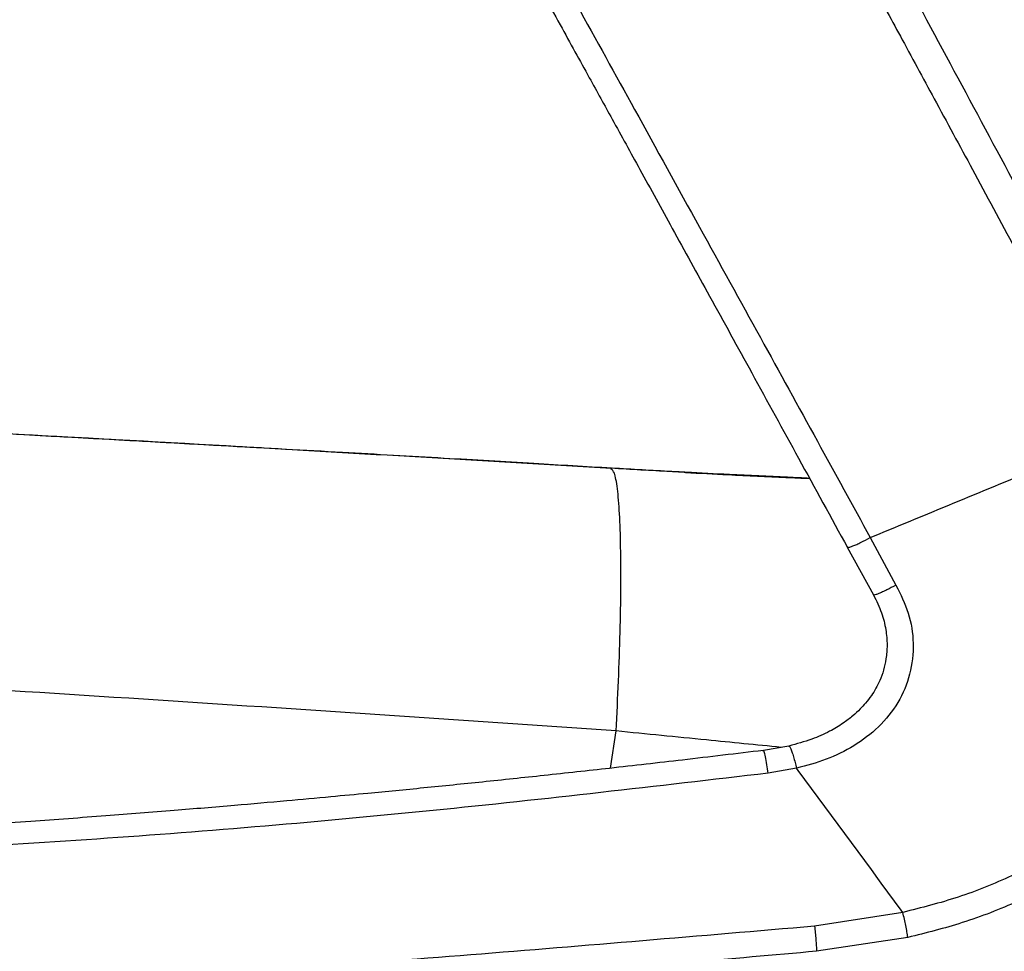
# Paper-space layout '_Right' of a CAD drawing. Units: millimetres. Extents: x -293 to 385, y -768 to 280.
# Drawn here: x 62 to 171, y -273 to -170 of the extents above; entities that cross this region are included whole.
import ezdxf

# ---------------------------------------------------------------- set-up
doc = ezdxf.new("R2010")
doc.units = ezdxf.units.MM

psp = doc.layouts.new('_Right')

# ---------------------------------------------------------------- linework, layer by layer
at = {"color": 7, "linetype": 'Continuous', "lineweight": 25}
for p, q in [((127.66, -219.52), (127.64, -219.5)), ((156.25, -227.09), (159.09, -232.35)), ((153.72, -228.13), (156.62, -233.42)), ((127.58, -252.56), (128.19, -248.44)), ((147.28, -250.1), (144.45, -250.59)), ((148.12, -252.55), (144.98, -253.1)), ((159.85, -268.47), (150.11, -270)), ((160.4, -271.24), (150.33, -272.77))]:
    psp.add_line(p, q, dxfattribs=at)
for points, knots in [([(223.56, -243.38), (219.17, -235.08), (210.4, -218.49), (196.54, -194.02), (182.83, -169.52), (169.45, -144.88), (156.7, -119.96), (144.66, -94.73), (137.46, -77.57), (133.86, -68.99)], [0, 0, 0, 0, 0.1432944, 0.2863695, 0.4292853, 0.5720764, 0.7147899, 0.857392, 1, 1, 1, 1]), ([(223.56, -243.38), (219.17, -235.08), (210.4, -218.49), (196.54, -194.02), (182.83, -169.52), (169.45, -144.88), (156.7, -119.96), (144.66, -94.73), (137.46, -77.57), (133.86, -68.99)], [0, 0, 0, 0, 0.1432944, 0.2863695, 0.4292853, 0.5720764, 0.7147899, 0.857392, 1, 1, 1, 1]), ([(224.73, -242.75), (220.56, -234.8), (212.22, -218.92), (199.01, -195.5), (185.93, -172.06), (173.15, -148.5), (160.98, -124.66), (149.5, -100.53), (142.61, -84.12), (139.17, -75.92)], [0, 0, 0, 0, 0.143304, 0.286387, 0.429304, 0.572095, 0.714781, 0.857402, 1, 1, 1, 1]), ([(224.73, -242.75), (224.2, -241.72), (223.05, -239.47), (221.15, -235.83), (218.94, -231.64), (216.41, -226.91), (213.66, -221.84), (210.89, -216.78), (208.46, -212.39), (206.44, -208.77), (204.81, -205.83), (203.3, -203.13), (201.7, -200.26), (199.94, -197.12), (198.03, -193.71), (194.22, -186.9), (188.64, -176.9), (181.38, -163.68), (172.43, -147.03), (161.84, -126.42), (149.95, -101.57), (142.78, -84.51), (139.17, -75.92)], [0, 0, 0, 0, 0.018516, 0.040367, 0.065558, 0.094099, 0.125995, 0.157733, 0.186133, 0.2061, 0.223996, 0.23982, 0.255436, 0.27649, 0.297312, 0.317899, 0.401122, 0.480148, 0.558892, 0.703384, 0.85063, 1, 1, 1, 1]), ([(186.16, -214.14), (181.58, -205.56), (172.43, -188.39), (158.63, -162.71), (144.75, -137.15), (130.85, -111.67), (121.9, -94.6), (117.43, -86.08)], [0, 0, 0, 0, 0.200158, 0.400323, 0.60044, 0.800371, 1, 1, 1, 1]), ([(186.16, -214.14), (181.58, -205.56), (172.43, -188.39), (158.63, -162.71), (144.75, -137.15), (130.85, -111.67), (121.9, -94.6), (117.43, -86.08)], [0, 0, 0, 0, 0.200158, 0.400323, 0.60044, 0.800371, 1, 1, 1, 1]), ([(114.34, -88.01), (115.59, -90.4), (118.08, -95.19), (121.87, -102.35), (125.7, -109.5), (129.47, -116.5), (134.47, -125.73), (139.32, -134.6), (143.1, -141.51), (144.51, -144.08), (144.94, -144.87), (145.38, -145.67), (145.82, -146.47), (146.25, -147.27), (146.64, -147.97), (147.19, -148.97), (148.1, -150.64), (149.54, -153.29), (151.46, -156.8), (153.81, -161.12), (156.64, -166.31), (159.94, -172.39), (163.71, -179.36), (167.96, -187.22), (172.68, -195.96), (177.87, -205.6), (181.49, -212.33), (183.37, -215.84)], [0, 0, 0, 0, 0.056003, 0.112003, 0.168002, 0.223999, 0.276461, 0.385142, 0.432961, 0.439223, 0.445485, 0.451747, 0.458009, 0.464271, 0.470533, 0.474545, 0.487833, 0.509842, 0.536729, 0.570507, 0.611177, 0.658741, 0.713198, 0.77455, 0.842799, 0.917948, 1, 1, 1, 1]), ([(114.34, -88.01), (115.59, -90.4), (118.08, -95.19), (121.87, -102.35), (125.7, -109.5), (129.47, -116.5), (134.47, -125.73), (139.32, -134.6), (143.1, -141.51), (144.51, -144.08), (144.94, -144.87), (145.38, -145.67), (145.82, -146.47), (146.25, -147.27), (146.64, -147.97), (147.19, -148.97), (148.1, -150.64), (149.54, -153.29), (151.46, -156.8), (153.81, -161.12), (156.64, -166.31), (159.94, -172.39), (163.71, -179.36), (167.96, -187.22), (172.68, -195.96), (177.87, -205.6), (181.49, -212.33), (183.37, -215.84)], [0, 0, 0, 0, 0.056003, 0.112003, 0.168002, 0.223999, 0.276461, 0.385142, 0.432961, 0.439223, 0.445485, 0.451747, 0.458009, 0.464271, 0.470533, 0.474545, 0.487833, 0.509842, 0.536729, 0.570507, 0.611177, 0.658741, 0.713198, 0.77455, 0.842799, 0.917948, 1, 1, 1, 1]), ([(101.69, -133.66), (103.21, -136.41), (106.18, -141.79), (110.44, -149.5), (114.29, -156.47), (117.44, -162.18), (119.97, -166.74), (121.92, -170.27), (123.64, -173.4), (125.56, -176.86), (127.94, -181.19), (131, -186.74), (134.58, -193.25), (138.7, -200.74), (143.34, -209.2), (148.41, -218.45), (151.93, -224.88), (153.73, -228.17)], [0, 0, 0, 0, 0.087511, 0.171218, 0.245123, 0.309229, 0.352726, 0.390175, 0.421578, 0.451937, 0.500361, 0.559026, 0.627931, 0.707078, 0.796469, 0.896108, 1, 1, 1, 1]), ([(101.69, -133.66), (103.21, -136.41), (106.18, -141.79), (110.44, -149.5), (114.29, -156.47), (117.44, -162.18), (119.97, -166.74), (121.92, -170.27), (123.64, -173.4), (125.56, -176.86), (127.94, -181.19), (131, -186.74), (134.58, -193.25), (138.7, -200.74), (143.34, -209.2), (148.41, -218.45), (151.93, -224.88), (153.73, -228.17)], [0, 0, 0, 0, 0.087511, 0.171218, 0.245123, 0.309229, 0.352726, 0.390175, 0.421578, 0.451937, 0.500361, 0.559026, 0.627931, 0.707078, 0.796469, 0.896108, 1, 1, 1, 1]), ([(104.2, -132.68), (106.41, -136.68), (110.8, -144.62), (117.36, -156.48), (123.83, -168.19), (130.5, -180.28), (137.26, -192.53), (143.98, -204.73), (150.27, -216.16), (154.31, -223.53), (156.25, -227.09)], [0, 0, 0, 0, 0.1273278, 0.2531018, 0.377325, 0.5000002, 0.6373936, 0.7665215, 0.8873887, 1, 1, 1, 1]), ([(104.2, -132.68), (106.41, -136.68), (110.8, -144.62), (117.36, -156.48), (123.83, -168.19), (130.5, -180.28), (137.26, -192.53), (143.98, -204.73), (150.27, -216.16), (154.31, -223.53), (156.25, -227.09)], [0, 0, 0, 0, 0.1273278, 0.2531018, 0.377325, 0.5000002, 0.6373936, 0.7665215, 0.8873887, 1, 1, 1, 1]), ([(127.7, -219.42), (124.84, -219.25), (118.69, -218.89), (108.79, -218.3), (97.55, -217.66), (86.73, -217.06), (76.62, -216.5), (67.49, -215.99), (57.95, -215.46), (48.58, -214.93), (35.56, -214.18), (19.43, -213.23), (0.92, -212.09), (-11.39, -211.3), (-17.95, -210.88), (-19.91, -210.75), (-21.86, -210.63), (-23.79, -210.5), (-25.7, -210.38), (-27.88, -210.23), (-29.42, -210.13), (-30.33, -210.07)], [0, 0, 0, 0, 0.054218, 0.116923, 0.18813, 0.267827, 0.322264, 0.380049, 0.441181, 0.5034, 0.557942, 0.688147, 0.809577, 0.909188, 0.92173, 0.934156, 0.946466, 0.95866, 0.970738, 0.982699, 1, 1, 1, 1]), ([(127.66, -219.44), (114.48, -218.67), (92.03, -217.35), (69.56, -216.1), (60.29, -215.59)], [0, 0, 0, 0, 0.587429, 1, 1, 1, 1]), ([(89.32, -217.2), (88.95, -217.18), (80.47, -216.69), (71.98, -216.22), (63.86, -215.78)], [0, 0, 0, 0, 0.043485, 1, 1, 1, 1]), ([(156.25, -227.09), (160.77, -225.21), (169.81, -221.47), (178.85, -217.71), (183.37, -215.84)], [0, 0, 0, 0, 0.5, 1, 1, 1, 1]), ([(156.25, -227.09), (160.77, -225.21), (169.81, -221.47), (178.85, -217.71), (183.37, -215.84)], [0, 0, 0, 0, 0.5, 1, 1, 1, 1]), ([(135.94, -219.89), (135.36, -219.86), (132.65, -219.72), (129.85, -219.56), (127.64, -219.43)], [0, 0, 0, 0, 0.213103, 1, 1, 1, 1]), ([(128.19, -248.44), (128.29, -246.59), (128.48, -242.87), (128.66, -237.49), (128.74, -232.49), (128.72, -228.03), (128.59, -224.31), (128.36, -221.53), (128.04, -219.81), (127.78, -219.61), (127.66, -219.52)], [0, 0, 0, 0, 0.127452, 0.255362, 0.383182, 0.510815, 0.638479, 0.766204, 0.894208, 1, 1, 1, 1]), ([(135.91, -219.88), (135.36, -219.85), (132.66, -219.71), (129.89, -219.55), (127.7, -219.42)], [0, 0, 0, 0, 0.20594, 1, 1, 1, 1]), ([(135.99, -219.88), (135.44, -219.85), (132.75, -219.71), (129.97, -219.55), (127.76, -219.42)], [0, 0, 0, 0, 0.204886, 1, 1, 1, 1]), ([(135.86, -219.89), (137.44, -219.97), (141.21, -220.17), (145.8, -220.38), (148.71, -220.51), (149.59, -220.55)], [0, 0, 0, 0, 0.334386, 0.799641, 1, 1, 1, 1]), ([(149.58, -220.54), (148.76, -220.5), (145.9, -220.37), (141.32, -220.16), (137.51, -219.96), (135.91, -219.88)], [0, 0, 0, 0, 0.189532, 0.658377, 1, 1, 1, 1]), ([(153.72, -228.08), (153.72, -228.13), (153.71, -228.2), (154, -228.13), (154.32, -228.02), (154.74, -227.84), (155.37, -227.55), (155.91, -227.27), (156.25, -227.09)], [0, 0, 0, 0, 0.238178, 0.367537, 0.5, 0.632463, 0.761822, 1, 1, 1, 1]), ([(153.72, -228.08), (153.72, -228.13), (153.71, -228.2), (154, -228.13), (154.32, -228.02), (154.74, -227.84), (155.37, -227.55), (155.91, -227.27), (156.25, -227.09)], [0, 0, 0, 0, 0.238178, 0.367537, 0.5, 0.632463, 0.761822, 1, 1, 1, 1]), ([(159.09, -232.35), (159.59, -233.35), (160.6, -235.37), (161.14, -238.77), (160.76, -242.19), (159.43, -245.39), (157.25, -248.08), (154.5, -250.16), (151.42, -251.68), (149.22, -252.26), (148.12, -252.55)], [0, 0, 0, 0, 0.123195, 0.247584, 0.373055, 0.49768, 0.623293, 0.749259, 0.874449, 1, 1, 1, 1]), ([(159.09, -232.35), (159.59, -233.35), (160.6, -235.37), (161.14, -238.77), (160.76, -242.19), (159.43, -245.39), (157.25, -248.08), (154.5, -250.16), (151.42, -251.68), (149.22, -252.26), (148.12, -252.55)], [0, 0, 0, 0, 0.123195, 0.247584, 0.373055, 0.49768, 0.623293, 0.749259, 0.874449, 1, 1, 1, 1]), ([(159.09, -232.35), (158.74, -232.52), (158.21, -232.8), (157.6, -233.09), (157.18, -233.27), (156.88, -233.38), (156.67, -233.44), (156.66, -233.41), (156.66, -233.39)], [0, 0, 0, 0, 0.283957, 0.437941, 0.595545, 0.75315, 0.907134, 1, 1, 1, 1]), ([(159.09, -232.35), (158.74, -232.52), (158.21, -232.8), (157.6, -233.09), (157.18, -233.27), (156.88, -233.38), (156.67, -233.44), (156.66, -233.41), (156.66, -233.39)], [0, 0, 0, 0, 0.283957, 0.437941, 0.595545, 0.75315, 0.907134, 1, 1, 1, 1]), ([(156.62, -233.42), (156.93, -234.07), (157.53, -235.29), (158, -237.18), (158.15, -238.9), (158, -240.82), (157.45, -242.73), (156.56, -244.32), (155.78, -245.33), (155.1, -246.08), (154.28, -246.83), (153.16, -247.68), (151.66, -248.57), (149.67, -249.46), (148.12, -249.87), (147.28, -250.1)], [0, 0, 0, 0, 0.096847, 0.181304, 0.25732, 0.324373, 0.433979, 0.517621, 0.563976, 0.602231, 0.652384, 0.710775, 0.787662, 0.883338, 1, 1, 1, 1]), ([(156.62, -233.42), (156.93, -234.07), (157.53, -235.29), (158, -237.18), (158.15, -238.9), (158, -240.82), (157.45, -242.73), (156.56, -244.32), (155.78, -245.33), (155.1, -246.08), (154.28, -246.83), (153.16, -247.68), (151.66, -248.57), (149.67, -249.46), (148.12, -249.87), (147.28, -250.1)], [0, 0, 0, 0, 0.096847, 0.181304, 0.25732, 0.324373, 0.433979, 0.517621, 0.563976, 0.602231, 0.652384, 0.710775, 0.787662, 0.883338, 1, 1, 1, 1]), ([(128.19, -248.44), (110.81, -247.25), (76.01, -244.87), (29.18, -242.02), (-0.25, -240.1), (-12.24, -239.31)], [0, 0, 0, 0, 0.371693, 0.744236, 1, 1, 1, 1]), ([(146.4, -250.25), (143.67, -249.98), (137.68, -249.39), (131.53, -248.77), (128.19, -248.44)], [0, 0, 0, 0, 0.457247, 1, 1, 1, 1]), ([(144.45, -250.59), (141.48, -250.94), (135.83, -251.62), (127.76, -252.54), (120.39, -253.35), (113.55, -254.07), (107.07, -254.73), (101.49, -255.27), (96.46, -255.74), (91.55, -256.19), (85.79, -256.7), (79.14, -257.25), (71.64, -257.84), (63.31, -258.46), (54.15, -259.08), (44.13, -259.71), (37.16, -260.08), (33.53, -260.27)], [0, 0, 0, 0, 0.080783, 0.15363, 0.218994, 0.280511, 0.339032, 0.394578, 0.431494, 0.475362, 0.527263, 0.587209, 0.655198, 0.729789, 0.812115, 0.902177, 1, 1, 1, 1]), ([(144.45, -250.59), (141.48, -250.94), (135.83, -251.62), (127.76, -252.54), (120.39, -253.35), (113.55, -254.07), (107.07, -254.73), (101.49, -255.27), (96.46, -255.74), (91.55, -256.19), (85.79, -256.7), (79.14, -257.25), (71.64, -257.84), (63.31, -258.46), (54.15, -259.08), (44.13, -259.71), (37.16, -260.08), (33.53, -260.27)], [0, 0, 0, 0, 0.080783, 0.15363, 0.218994, 0.280511, 0.339032, 0.394578, 0.431494, 0.475362, 0.527263, 0.587209, 0.655198, 0.729789, 0.812115, 0.902177, 1, 1, 1, 1]), ([(144.98, -253.1), (144.93, -252.78), (144.84, -252.1), (144.68, -251.24), (144.55, -250.71), (144.45, -250.53), (144.42, -250.64), (144.41, -250.7)], [0, 0, 0, 0, 0.19736, 0.418504, 0.65094, 0.830965, 1, 1, 1, 1]), ([(144.98, -253.1), (144.93, -252.78), (144.84, -252.1), (144.68, -251.24), (144.55, -250.71), (144.45, -250.53), (144.42, -250.64), (144.41, -250.7)], [0, 0, 0, 0, 0.19736, 0.418504, 0.65094, 0.830965, 1, 1, 1, 1]), ([(147.28, -250.12), (147.29, -250.11), (147.33, -250.1), (147.44, -250.31), (147.6, -250.71), (147.78, -251.27), (147.95, -251.89), (148.06, -252.33), (148.12, -252.55)], [0, 0, 0, 0, 0.112657, 0.302096, 0.491534, 0.674252, 0.844852, 1, 1, 1, 1]), ([(147.28, -250.12), (147.29, -250.11), (147.33, -250.1), (147.44, -250.31), (147.6, -250.71), (147.78, -251.27), (147.95, -251.89), (148.06, -252.33), (148.12, -252.55)], [0, 0, 0, 0, 0.112657, 0.302096, 0.491534, 0.674252, 0.844852, 1, 1, 1, 1]), ([(192.49, -250.04), (190.96, -251.5), (187.94, -254.41), (182.91, -258.24), (177.54, -261.58), (171.91, -264.51), (166, -266.93), (161.9, -267.96), (159.85, -268.47)], [0, 0, 0, 0, 0.166521, 0.331017, 0.497348, 0.665703, 0.833032, 1, 1, 1, 1]), ([(192.49, -250.04), (190.96, -251.5), (187.94, -254.41), (182.91, -258.24), (177.54, -261.58), (171.91, -264.51), (166, -266.93), (161.9, -267.96), (159.85, -268.47)], [0, 0, 0, 0, 0.166521, 0.331017, 0.497348, 0.665703, 0.833032, 1, 1, 1, 1]), ([(194.57, -252.04), (193.35, -253.23), (190.98, -255.54), (187.24, -258.63), (183.25, -261.48), (178.42, -264.42), (172.76, -267.27), (166.57, -269.7), (162.42, -270.74), (160.4, -271.24)], [0, 0, 0, 0, 0.128219, 0.249869, 0.364644, 0.498692, 0.676369, 0.842838, 1, 1, 1, 1]), ([(194.57, -252.04), (193.35, -253.23), (190.98, -255.54), (187.24, -258.63), (183.25, -261.48), (178.42, -264.42), (172.76, -267.27), (166.57, -269.7), (162.42, -270.74), (160.4, -271.24)], [0, 0, 0, 0, 0.128219, 0.249869, 0.364644, 0.498692, 0.676369, 0.842838, 1, 1, 1, 1]), ([(144.98, -253.1), (132.66, -254.54), (108.03, -257.42), (70.92, -260.56), (46.12, -261.9), (33.72, -262.57)], [0, 0, 0, 0, 0.333453, 0.666817, 1, 1, 1, 1]), ([(144.98, -253.1), (132.66, -254.54), (108.03, -257.42), (70.92, -260.56), (46.12, -261.9), (33.72, -262.57)], [0, 0, 0, 0, 0.333453, 0.666817, 1, 1, 1, 1]), ([(159.85, -268.47), (157.9, -265.82), (153.99, -260.51), (150.07, -255.2), (148.12, -252.55)], [0, 0, 0, 0, 0.5, 1, 1, 1, 1]), ([(159.85, -268.47), (157.9, -265.82), (153.99, -260.51), (150.07, -255.2), (148.12, -252.55)], [0, 0, 0, 0, 0.5, 1, 1, 1, 1]), ([(160.4, -271.24), (160.37, -271.04), (160.31, -270.64), (160.17, -269.94), (160.02, -269.21), (159.91, -268.72), (159.85, -268.47)], [0, 0, 0, 0, 0.2499236, 0.5, 0.7500764, 1, 1, 1, 1]), ([(160.4, -271.24), (160.37, -271.04), (160.31, -270.64), (160.17, -269.94), (160.02, -269.21), (159.91, -268.72), (159.85, -268.47)], [0, 0, 0, 0, 0.2499236, 0.5, 0.7500764, 1, 1, 1, 1]), ([(150.11, -270), (137.46, -271.08), (112.16, -273.24), (74.18, -276.04), (48.83, -277.61), (36.16, -278.39)], [0, 0, 0, 0, 0.333291, 0.666652, 1, 1, 1, 1]), ([(150.11, -270), (137.46, -271.08), (112.16, -273.24), (74.18, -276.04), (48.83, -277.61), (36.16, -278.39)], [0, 0, 0, 0, 0.333291, 0.666652, 1, 1, 1, 1]), ([(150.11, -270), (150.13, -270.25), (150.19, -270.74), (150.25, -271.47), (150.3, -272.17), (150.32, -272.57), (150.33, -272.77)], [0, 0, 0, 0, 0.2499295, 0.5, 0.7500705, 1, 1, 1, 1]), ([(150.11, -270), (150.13, -270.25), (150.19, -270.74), (150.25, -271.47), (150.3, -272.17), (150.32, -272.57), (150.33, -272.77)], [0, 0, 0, 0, 0.2499295, 0.5, 0.7500705, 1, 1, 1, 1]), ([(150.33, -272.77), (140.83, -273.61), (121.85, -275.27), (93.35, -277.55), (64.87, -279.63), (45.87, -280.9), (36.38, -281.54)], [0, 0, 0, 0, 0.250225, 0.500184, 0.75023, 1, 1, 1, 1]), ([(150.33, -272.77), (140.83, -273.61), (121.85, -275.27), (93.35, -277.55), (64.87, -279.63), (45.87, -280.9), (36.38, -281.54)], [0, 0, 0, 0, 0.250225, 0.500184, 0.75023, 1, 1, 1, 1])]:
    psp.add_open_spline(points, degree=3, knots=knots, dxfattribs=at)

doc.saveas('drawing.dxf')
